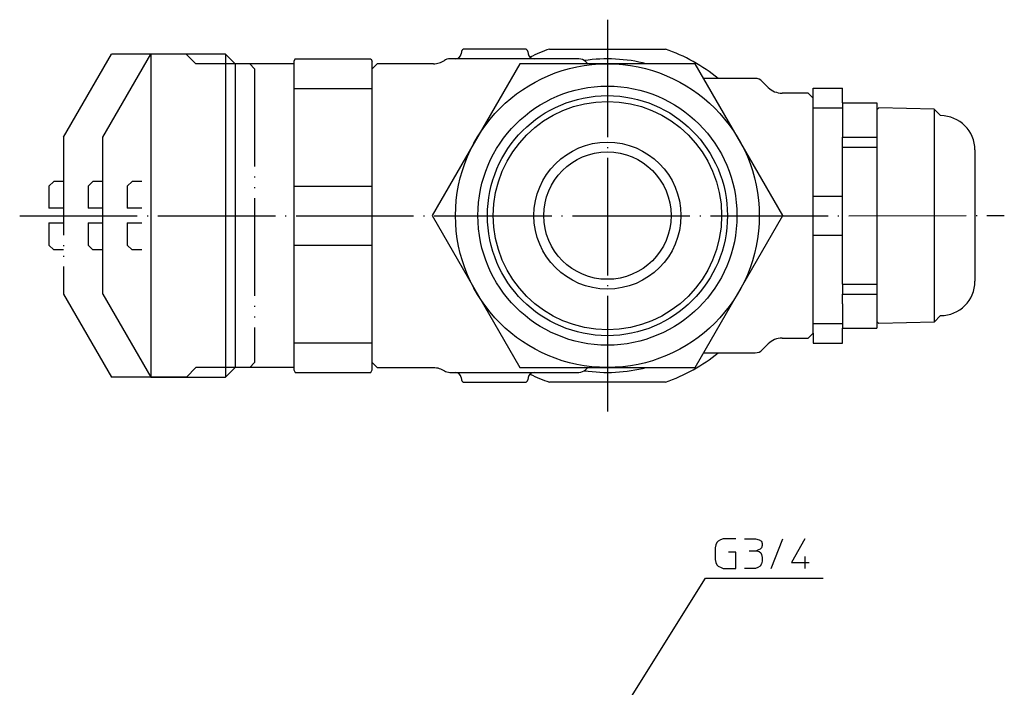
# Model space of a CAD drawing. Units: inches. Extents: x -25 to 194, y 43 to 253.
# Drawn here: x 59 to 160, y 161 to 229 of the extents above; entities that cross this region are included whole.
import ezdxf

# ---------------------------------------------------------------- set-up
doc = ezdxf.new("R2010")
doc.units = ezdxf.units.IN
doc.linetypes.add('DOT_CENTER', pattern=[14, 12, -1, 0, -1])
doc.linetypes.add('PHANTOM', pattern=[13, 10, -1, 0, -1, 0, -1])
doc.layers.add('1', color=7, linetype='Continuous')
doc.layers.add('6', color=7, linetype='Continuous')
doc.dimstyles.get("Standard").update_dxf_attribs({"dimtxt": 0.18, "dimasz": 0.18, "dimexe": 0.18, "dimexo": 0.0625, "dimgap": 0.09, "dimtad": 0, "dimtih": 1, "dimtoh": 1, "dimdec": 4, "dimzin": 0, "dimdsep": 46, "dimtxsty": 'Standard', "dimcen": 0.09, "dimadec": 0, "dimazin": 0, "dimtfac": 1, "dimtdec": 4, "dimtofl": 0, "dimtmove": 0, "dimatfit": 3, "dimfxl": 1, "dimtolj": 1, "dimtzin": 0, "dimarcsym": 0})

msp = doc.modelspace()

# ---------------------------------------------------------------- linework, layer by layer
at = {"color": 6, "linetype": 'PHANTOM'}
for p, q in [((63.5, 217), (68.3916, 225.4724)), ((76.0147, 225.4724), (68.3916, 225.4724)), ((77, 224.5), (76.0276, 225.4724)), ((82.5, 224.5), (77, 224.5)), ((83, 224), (82.5, 224.5)), ((63.5, 217), (63.5, 201)), ((63.5, 201), (68.3895, 192.5311)), ((83, 194), (82.5, 193.5)), ((77, 193.5), (76.0311, 192.5311)), ((82.5, 193.5), (77, 193.5)), ((76.0147, 192.5311), (68.3895, 192.5311))]:
    msp.add_line(p, q, dxfattribs=at)
at = {"color": 3, "linetype": 'Continuous'}
for p, q in [((67.5, 217), (72.3916, 225.4724)), ((80.0147, 225.4724), (72.399, 225.4724)), ((81, 224.5), (80.0276, 225.4724)), ((113.0839, 226), (113.0793, 225.9984)), ((113.0839, 226), (124.9161, 226)), ((124.9207, 225.9984), (124.9161, 226)), ((87, 224.5), (81, 224.5)), ((81, 224.5), (81, 193.5)), ((95.5, 224.5), (95, 224)), ((101.2559, 224.5), (95.5, 224.5)), ((116.0858, 225), (102.9142, 225)), ((116.7929, 224.7071), (117, 224.5)), ((134.0858, 223), (128.815, 223)), ((134.7929, 222.7071), (135.4142, 222.0858)), ((139.5, 221.5), (136.8284, 221.5)), ((140, 222), (143, 222)), ((140, 217.9), (140, 222)), ((143, 220.5), (143, 222)), ((140, 217.9), (140, 221)), ((143, 220.5), (146.5, 220.5)), ((143, 220.5), (143, 218)), ((143, 220.5), (143, 218)), ((146.5, 220.5), (146.5, 197.5)), ((140, 220), (143, 220)), ((146.5, 219.8), (146.7, 220)), ((152.343, 219.8612), (146.7, 220)), ((153, 219.2042), (152.343, 219.8612)), ((153, 219.2042), (153, 219.1823)), ((140, 215.5), (140, 217.9)), ((140, 215.5), (140, 217.9)), ((143, 218), (143, 217.8)), ((143, 218), (143, 217.8)), ((143, 217.8), (143, 217)), ((143, 217.8), (143, 217)), ((143, 216), (143, 217)), ((143, 217), (146.5, 217)), ((143, 216), (143, 217)), ((140, 209), (140, 215.5)), ((140, 209), (140, 215.5)), ((143, 216), (146.5, 216)), ((143, 215.5), (143, 216)), ((143, 215.5), (143, 216)), ((143, 213.1437), (143, 215.5)), ((143, 213.1437), (143, 215.5)), ((156.5, 215.7042), (156.5, 202.2958)), ((143, 211.4), (143, 213.1437)), ((143, 211.4), (143, 213.1437)), ((143, 206.6), (143, 211.4)), ((140, 211), (143, 211)), ((140, 202.5), (140, 209)), ((140, 207), (143, 207)), ((143, 204.8563), (143, 206.6)), ((143, 204.8563), (143, 206.6)), ((143, 202.5), (143, 204.8563)), ((143, 202.5), (143, 204.8563)), ((140, 200.1), (140, 202.5)), ((140, 200.1), (140, 202.5)), ((143, 202), (143, 202.5)), ((143, 202), (143, 202.5)), ((143, 202), (143, 201)), ((143, 202), (146.5, 202)), ((143, 202), (143, 201)), ((67.5, 201), (72.3916, 192.5276)), ((143, 200.2), (143, 201)), ((143, 201), (146.5, 201)), ((143, 200.2), (143, 201)), ((140, 197), (140, 200.1)), ((140, 197), (140, 200.1)), ((143, 200), (143, 200.2)), ((143, 200), (143, 200.2)), ((143, 200), (143, 197.5)), ((143, 200), (143, 197.5)), ((140, 198), (143, 198)), ((146.7, 198), (146.5, 198.2)), ((152.343, 198.1388), (146.7, 198)), ((153, 198.7958), (152.343, 198.1388)), ((140, 197), (140, 196)), ((143, 197.5), (146.5, 197.5)), ((143, 196), (143, 197.5)), ((136.8284, 196.5), (139.5, 196.5)), ((140, 196), (143, 196)), ((128.815, 195), (134.0858, 195)), ((135.4142, 195.9142), (134.7929, 195.2929)), ((95, 194), (95.5, 193.5)), ((81, 193.5), (80.0276, 192.5276)), ((87, 193.5), (81, 193.5)), ((95.5, 193.5), (101.2559, 193.5)), ((102.9142, 193), (116.0858, 193)), ((117, 193.5), (116.7929, 193.2929)), ((72.399, 192.5276), (80.0147, 192.5276)), ((113.0793, 192.0016), (113.0839, 192)), ((124.9161, 192), (113.0839, 192)), ((124.9161, 192), (124.9207, 192.0016))]:
    msp.add_line(p, q, dxfattribs=at)
for centre, radius, start, end in [((119, 209), 18, 109.203863, 116.046159), ((119, 209), 18, 51.057559, 70.796138), ((102.9142, 224), 1, 90.000238, 123.557643), ((116.0858, 224), 1, 45, 90), ((119, 209), 16, 75.638488, 98.449584), ((134.0858, 222), 1, 45, 90), ((136.8284, 223.5), 2, 225, 270), ((153, 215.7042), 3.5, 0, 90), ((153, 202.2958), 3.5, 270, 0), ((136.8284, 194.5), 2, 90, 135), ((119, 209), 18, 289.203862, 308.942441), ((134.0858, 196), 1, 270, 315), ((102.9142, 194), 1, 236.442357, 269.999762), ((116.0858, 194), 1, 270, 315), ((119, 209), 16, 261.550416, 284.361512), ((119, 209), 18, 243.953841, 250.796137)]:
    msp.add_arc(centre, radius, start, end, dxfattribs=at)
for points in [[(101.2559, 224.5), (101.3538, 224.5041), (101.5495, 224.5124), (101.8359, 224.5796), (102.1111, 224.6821), (102.278, 224.7829), (102.3614, 224.8333)], [(101.2559, 193.5), (101.3538, 193.4959), (101.5495, 193.4876), (101.8359, 193.4204), (102.1111, 193.3179), (102.278, 193.2171), (102.3614, 193.1667)]]:
    msp.add_open_spline(points, degree=3, knots=[0, 0, 0, 0, 0.29329313, 0.58658626, 0.87843807, 1.17028989, 1.17028989, 1.17028989, 1.17028989], dxfattribs=at)
at = {"layer": '1', "color": 1, "linetype": 'DOT_CENTER'}
for p, q in [((119, 229), (119, 189)), ((59.0238, 208.9708), (159.5, 209))]:
    msp.add_line(p, q, dxfattribs=at)
at = {"layer": '1', "color": 3, "linetype": 'Continuous'}
for p, q in [((72.3916, 225.4724), (72.3916, 192.5276)), ((80.0147, 225.4724), (80.0147, 192.5276)), ((104.1117, 225.7445), (104.0766, 225.511)), ((110.5916, 226), (104.4084, 226)), ((110.8883, 225.7445), (110.9234, 225.511)), ((87.1443, 225), (94.8557, 225)), ((110.0511, 224.5), (101.1021, 209)), ((127.9489, 224.5), (110.0511, 224.5)), ((136.8979, 209), (127.9489, 224.5)), ((87, 221.9749), (95, 221.9749)), ((139.5, 221.5), (140, 221)), ((152.343, 219.8612), (152.343, 198.1388)), ((67.5, 201), (67.5, 217)), ((66.5, 212.5), (66, 212)), ((67.5, 212.5), (66.5, 212.5)), ((87, 212.0251), (95, 212.0251)), ((66, 212), (66, 209.75)), ((67.5, 209.75), (66, 209.75)), ((101.1021, 209), (110.0511, 193.5)), ((127.9489, 193.5), (136.8979, 209)), ((66, 208.25), (67.5, 208.25)), ((66, 208.25), (66, 206)), ((66, 206), (66.5, 205.5)), ((67.5, 205.5), (66.5, 205.5)), ((87, 205.9749), (95, 205.9749)), ((139.5, 196.5), (140, 197)), ((87, 196.0251), (95, 196.0251)), ((87.1443, 193), (94.8557, 193)), ((110.0511, 193.5), (127.9489, 193.5)), ((104.0766, 192.489), (104.1117, 192.2555)), ((104.4084, 192), (110.5916, 192)), ((110.9234, 192.489), (110.8883, 192.2555))]:
    msp.add_line(p, q, dxfattribs=at)
at = {"layer": '1', "color": 6, "linetype": 'PHANTOM'}
for p, q in [((83, 224), (83, 194)), ((62.5, 212.5), (62, 212)), ((63.5, 212.5), (62.5, 212.5)), ((70.5, 212.5), (70, 212)), ((71.5, 212.5), (70.5, 212.5)), ((62, 212), (62, 209.75)), ((70, 212), (70, 209.75)), ((63.5, 209.75), (62, 209.75)), ((71.5, 209.75), (70, 209.75)), ((62, 208.25), (62, 206)), ((62, 208.25), (63.5, 208.25)), ((70, 208.25), (70, 206)), ((70, 208.25), (71.5, 208.25)), ((62, 206), (62.5, 205.5)), ((70, 206), (70.5, 205.5)), ((63.5, 205.5), (62.5, 205.5)), ((71.5, 205.5), (70.5, 205.5))]:
    msp.add_line(p, q, dxfattribs=at)
at = {"layer": '1', "color": 4, "linetype": 'Continuous'}
for p, q in [((130.525, 175.925), (130.3, 175.775)), ((130.825, 176), (130.525, 175.925)), ((132.1, 176), (130.825, 176)), ((133, 176), (134.125, 176)), ((134.125, 176), (134.5, 175.925)), ((134.5, 175.925), (134.725, 175.775)), ((135.7, 173), (136.9, 176)), ((139.15, 176), (137.8, 173.6)), ((130.075, 175.4), (130, 175.1)), ((130, 175.1), (130, 173.9)), ((130.15, 175.625), (130.075, 175.4)), ((130.3, 175.775), (130.15, 175.625)), ((134.425, 174.875), (134.2, 174.8)), ((134.575, 174.95), (134.425, 174.875)), ((134.725, 175.1), (134.575, 174.95)), ((134.725, 175.775), (134.8, 175.55)), ((134.8, 175.325), (134.725, 175.1)), ((134.8, 175.55), (134.8, 175.325)), ((130, 173.9), (130.075, 173.6)), ((132.1, 174.65), (131.35, 174.65)), ((132.1, 173), (132.1, 174.65)), ((133.45, 174.8), (134.2, 174.8)), ((134.2, 174.8), (134.5, 174.725)), ((134.5, 174.725), (134.65, 174.575)), ((134.65, 174.575), (134.725, 174.425)), ((134.725, 174.425), (134.8, 174.125)), ((134.8, 174.125), (134.8, 173.75)), ((139.15, 174.2), (139.15, 173)), ((130.075, 173.6), (130.15, 173.375)), ((130.15, 173.375), (130.3, 173.225)), ((130.3, 173.225), (130.6, 173.075)), ((130.6, 173.075), (130.825, 173)), ((130.825, 173), (132.1, 173)), ((134.125, 173), (133, 173)), ((134.35, 173.075), (134.125, 173)), ((134.575, 173.225), (134.35, 173.075)), ((134.725, 173.45), (134.575, 173.225)), ((134.8, 173.75), (134.725, 173.45)), ((137.8, 173.6), (139.6, 173.6))]:
    msp.add_line(p, q, dxfattribs=at)
at = {"layer": '1', "color": 3, "linetype": 'Continuous'}
for radius in [15.5, 13.2205, 12.25, 11.65, 7.5, 6.5]:
    msp.add_circle((119, 209), radius, dxfattribs=at)
for centre, radius, start, end in [((103.4833, 225.6), 0.6, 270, 351.469234), ((104.4084, 225.7), 0.3, 90, 171.469234), ((110.5916, 225.7), 0.3, 8.530766, 90), ((111.5167, 225.6), 0.6, 188.530766, 270), ((103.4833, 192.4), 0.6, 8.530766, 90), ((111.5167, 192.4), 0.6, 90, 171.469234), ((104.4084, 192.3), 0.3, 188.530766, 270), ((110.5916, 192.3), 0.3, 270, 351.469234)]:
    msp.add_arc(centre, radius, start, end, dxfattribs=at)
at = {"layer": '6', "color": 3, "linetype": 'Continuous'}
for p, q in [((87.1443, 225), (87, 224.75)), ((87, 224.75), (87, 193.25)), ((94.8557, 225), (95, 224.75)), ((95, 193.25), (95, 224.75)), ((87, 193.25), (87.1443, 193)), ((94.8557, 193), (95, 193.25))]:
    msp.add_line(p, q, dxfattribs=at)

# ---------------------------------------------------------------- leaders
at = {"layer": '1', "color": 4, "linetype": 'Continuous', "has_arrowhead": 0}
msp.add_leader([(119, 156), (129, 172), (141, 172)], dimstyle='Standard', dxfattribs=at)

doc.saveas('drawing.dxf')
